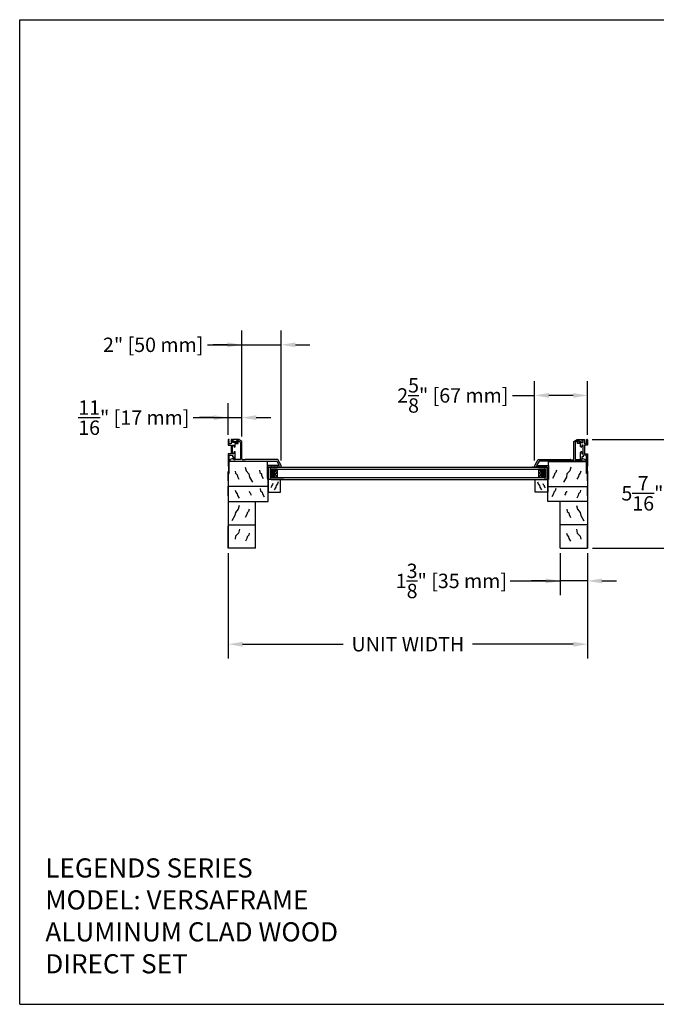
# Model space of a CAD drawing. Units: inches. Extents: x 81.2 to 144.9, y -3.8 to 45.5.
# Drawn here: x 81.2 to 113, y -3.8 to 45.5 of the extents above; entities that cross this region are included whole.
import ezdxf

# ---------------------------------------------------------------- set-up
doc = ezdxf.new("R2010")
doc.units = ezdxf.units.IN
doc.header["$MEASUREMENT"] = 0
doc.styles.get("Standard").update_dxf_attribs({"font": 'arial.ttf'})
doc.dimstyles.get("Standard").update_dxf_attribs({"dimtxt": 0.18, "dimasz": 0.18, "dimexe": 0.18, "dimexo": 0.0625, "dimgap": 0.09, "dimtad": 0, "dimtih": 1, "dimtoh": 1, "dimdec": 4, "dimzin": 0, "dimdsep": 46, "dimtxsty": 'Standard', "dimcen": 0.09, "dimadec": 0, "dimazin": 0, "dimtfac": 1, "dimtdec": 4, "dimtofl": 0, "dimtmove": 0, "dimatfit": 3, "dimfxl": 0, "dimtolj": 1, "dimtzin": 0, "dimarcsym": 0})

# ---------------------------------------------------------------- blocks, each defined once
blk = doc.blocks.new('*D1')
at = {"color": 0, "lineweight": -2}
for p, q in [((91.595, 18.769), (91.595, 13.484)), ((109.595, 18.769), (109.595, 13.484)), ((92.315, 14.204), (97.354, 14.204)), ((108.875, 14.204), (103.836, 14.204))]:
    blk.add_line(p, q, dxfattribs=at)
at = {"color": 0}
for points in [[(92.315, 14.324), (92.315, 14.084), (91.595, 14.204)], [(108.875, 14.324), (108.875, 14.084), (109.595, 14.204)]]:
    blk.add_solid(points, dxfattribs=at)
at = {"layer": 'Defpoints', "color": 0}
for p in [(91.595, 19.019), (109.595, 19.019), (109.595, 14.204)]:
    blk.add_point(p, dxfattribs=at)
at = {"color": 0, "insert": (100.595, 14.204), "char_height": 0.72, "attachment_point": 5}
blk.add_mtext('\\A1;UNIT WIDTH', dxfattribs=at)
blk = doc.blocks.new('*D4')
at = {"color": 0, "lineweight": -2}
for p, q in [((109.821, 24.457), (115.399, 24.457)), ((114.679, 23.737), (114.679, 23.061)), ((114.679, 19.739), (114.679, 20.455)), ((109.845, 19.019), (115.399, 19.019))]:
    blk.add_line(p, q, dxfattribs=at)
at = {"color": 0}
for points in [[(114.559, 23.737), (114.799, 23.737), (114.679, 24.457)], [(114.559, 19.739), (114.799, 19.739), (114.679, 19.019)]]:
    blk.add_solid(points, dxfattribs=at)
at = {"layer": 'Defpoints', "color": 0}
for p in [(109.571, 24.457), (114.679, 24.457), (109.595, 19.019)]:
    blk.add_point(p, dxfattribs=at)
at = {"color": 0, "insert": (114.619, 21.758), "char_height": 0.72, "attachment_point": 5}
blk.add_mtext('\\A1;5{\\H1.000000x;\\S7/16;}" [138 mm]', dxfattribs=at)
blk = doc.blocks.new('*D7')
at = {"color": 0, "lineweight": -2}
for p, q in [((91.595, 24.68), (91.595, 26.265)), ((92.282, 24.606), (92.282, 26.265)), ((89.837, 25.545), (91.595, 25.545)), ((90.875, 25.545), (90.155, 25.545)), ((91.595, 25.545), (92.282, 25.545)), ((93.002, 25.545), (93.722, 25.545))]:
    blk.add_line(p, q, dxfattribs=at)
at = {"color": 0}
for points in [[(90.875, 25.665), (90.875, 25.425), (91.595, 25.545)], [(93.002, 25.665), (93.002, 25.425), (92.282, 25.545)]]:
    blk.add_solid(points, dxfattribs=at)
at = {"layer": 'Defpoints', "color": 0}
for p in [(92.282, 25.545), (91.595, 24.43), (92.282, 24.356)]:
    blk.add_point(p, dxfattribs=at)
at = {"color": 0, "insert": (86.869, 25.545), "char_height": 0.72, "attachment_point": 5}
blk.add_mtext('\\A1;{\\H1.000000x;\\S11/16;}" [17 mm]', dxfattribs=at)
blk = doc.blocks.new('*D5')
at = {"color": 0, "lineweight": -2}
for p, q in [((92.276, 24.606), (92.276, 29.909)), ((94.245, 23.402), (94.245, 29.909)), ((90.564, 29.189), (92.276, 29.189)), ((91.556, 29.189), (90.836, 29.189)), ((92.276, 29.189), (94.245, 29.189)), ((94.965, 29.189), (95.685, 29.189))]:
    blk.add_line(p, q, dxfattribs=at)
at = {"color": 0}
for points in [[(91.556, 29.309), (91.556, 29.069), (92.276, 29.189)], [(94.965, 29.309), (94.965, 29.069), (94.245, 29.189)]]:
    blk.add_solid(points, dxfattribs=at)
at = {"layer": 'Defpoints', "color": 0}
for p in [(94.245, 29.189), (92.276, 24.356), (94.245, 23.152)]:
    blk.add_point(p, dxfattribs=at)
at = {"color": 0, "insert": (87.837, 29.189), "char_height": 0.72, "attachment_point": 5}
blk.add_mtext('\\A1;2" [50 mm]', dxfattribs=at)
blk = doc.blocks.new('*D14')
at = {"color": 0, "lineweight": -2}
for p, q in [((106.939, 23.402), (106.939, 27.376)), ((109.595, 24.68), (109.595, 27.376)), ((105.833, 26.656), (106.939, 26.656)), ((108.875, 26.656), (107.659, 26.656))]:
    blk.add_line(p, q, dxfattribs=at)
at = {"color": 0}
for points in [[(107.659, 26.776), (107.659, 26.536), (106.939, 26.656)], [(108.875, 26.776), (108.875, 26.536), (109.595, 26.656)]]:
    blk.add_solid(points, dxfattribs=at)
at = {"layer": 'Defpoints', "color": 0}
for p in [(106.939, 26.656), (109.595, 24.43), (106.939, 23.152)]:
    blk.add_point(p, dxfattribs=at)
at = {"color": 0, "insert": (102.844, 26.656), "char_height": 0.72, "attachment_point": 5}
blk.add_mtext('\\A1;2{\\H1.000000x;\\S5/8;}" [67 mm]', dxfattribs=at)
blk = doc.blocks.new('*D17')
at = {"color": 0, "lineweight": -2}
for p, q in [((108.22, 18.769), (108.22, 16.653)), ((109.595, 18.769), (109.595, 16.653)), ((105.72, 17.373), (108.22, 17.373)), ((107.5, 17.373), (106.78, 17.373)), ((109.595, 17.373), (108.22, 17.373)), ((110.315, 17.373), (111.035, 17.373))]:
    blk.add_line(p, q, dxfattribs=at)
at = {"color": 0}
for points in [[(107.5, 17.493), (107.5, 17.253), (108.22, 17.373)], [(110.315, 17.493), (110.315, 17.253), (109.595, 17.373)]]:
    blk.add_solid(points, dxfattribs=at)
at = {"layer": 'Defpoints', "color": 0}
for p in [(108.22, 19.019), (109.595, 19.019), (108.22, 17.373)]:
    blk.add_point(p, dxfattribs=at)
at = {"color": 0, "insert": (102.772, 17.373), "char_height": 0.72, "attachment_point": 5}
blk.add_mtext('\\A1;1{\\H1.000000x;\\S3/8;}" [35 mm]', dxfattribs=at)

msp = doc.modelspace()

# ---------------------------------------------------------------- hatches: boundary and pattern name
for points in [[(93.88362, 22.96434), (93.88362, 22.55372), (93.71374, 22.55372), (93.71374, 22.96434)], [(107.30637, 22.96434), (107.30637, 22.55372), (107.47624, 22.55372), (107.47624, 22.96434)]]:
    msp.add_hatch(color=256).paths.add_polyline_path(points)

# ---------------------------------------------------------------- linework, layer by layer
for p, q in [((81.15113, -3.81698), (81.15113, 45.46076)), ((81.15113, 45.46076), (144.92231, 45.46076)), ((91.59499, 24.42953), (91.59499, 24.16853)), ((91.59499, 24.16853), (91.74999, 24.16853)), ((91.64499, 24.35753), (91.62999, 24.40953)), ((91.62999, 24.40953), (91.64499, 24.40953)), ((91.64499, 24.30553), (91.62999, 24.35753)), ((91.62999, 24.35753), (91.64499, 24.35753)), ((91.64499, 24.25353), (91.62999, 24.30553)), ((91.62999, 24.30553), (91.64499, 24.30553)), ((91.64499, 24.40953), (91.64499, 24.42953)), ((91.64499, 24.23053), (91.64499, 24.25353)), ((91.74999, 24.23053), (91.64499, 24.23053)), ((91.81199, 24.45453), (91.74999, 24.45453)), ((91.74999, 24.45453), (91.74999, 24.23053)), ((91.74999, 24.16853), (91.74999, 23.73653)), ((91.81199, 24.30854), (91.81199, 24.45453)), ((92.03999, 24.30854), (91.81199, 24.30854)), ((91.81199, 23.73653), (91.81199, 24.16853)), ((91.81199, 24.16853), (91.87699, 24.16853)), ((91.84017, 24.38613), (91.993, 24.33505)), ((92.12499, 24.44653), (91.84999, 24.44653)), ((91.87699, 24.16853), (91.87699, 24.10136)), ((91.94699, 24.23053), (91.94699, 24.24654)), ((91.94699, 24.24654), (92.07099, 24.24654)), ((91.94699, 24.10136), (91.94699, 24.23053)), ((92.00615, 24.34383), (92.00899, 24.38453)), ((92.03999, 24.38453), (92.00899, 24.38453)), ((92.10838, 24.38453), (92.03999, 24.38453)), ((92.03999, 24.38153), (92.03999, 24.32453)), ((92.10199, 24.38153), (92.03999, 24.38153)), ((92.03999, 24.32453), (92.03999, 24.30854)), ((92.07099, 24.24654), (92.10199, 24.24654)), ((92.10199, 24.24654), (92.10199, 24.38153)), ((92.10838, 24.38453), (92.21899, 24.32067)), ((92.28099, 24.35646), (92.12499, 24.44653)), ((92.21899, 24.32067), (92.21899, 23.44653)), ((92.28099, 23.47524), (92.28099, 24.35646)), ((108.90899, 24.35646), (109.06499, 24.44653)), ((108.90899, 23.47524), (108.90899, 24.35646)), ((109.08161, 24.38453), (108.97099, 24.32067)), ((108.97099, 24.32067), (108.97099, 23.44653)), ((109.06499, 24.44653), (109.33999, 24.44653)), ((109.08161, 24.38453), (109.14999, 24.38453)), ((109.08799, 24.24654), (109.08799, 24.38153)), ((109.08799, 24.38153), (109.14999, 24.38153)), ((109.11899, 24.24654), (109.08799, 24.24654)), ((109.24299, 24.24654), (109.11899, 24.24654)), ((109.14999, 24.38453), (109.18099, 24.38453)), ((109.14999, 24.38153), (109.14999, 24.32453)), ((109.14999, 24.32453), (109.14999, 24.30854)), ((109.14999, 24.30854), (109.37799, 24.30854)), ((109.18384, 24.34383), (109.18099, 24.38453)), ((109.34982, 24.38613), (109.19699, 24.33505)), ((109.24299, 24.23053), (109.24299, 24.24654)), ((109.24299, 24.10136), (109.24299, 24.23053)), ((109.37799, 24.16853), (109.31299, 24.16853)), ((109.31299, 24.16853), (109.31299, 24.10136)), ((109.37799, 24.30854), (109.37799, 24.45453)), ((109.37799, 24.45453), (109.43999, 24.45453)), ((109.37799, 23.73653), (109.37799, 24.16853)), ((109.43999, 24.45453), (109.43999, 24.23053)), ((109.43999, 24.23053), (109.54499, 24.23053)), ((109.59499, 24.16853), (109.43999, 24.16853)), ((109.43999, 24.16853), (109.43999, 23.73653)), ((109.54499, 24.40953), (109.54499, 24.42953)), ((109.54499, 24.35753), (109.55999, 24.40953)), ((109.55999, 24.40953), (109.54499, 24.40953)), ((109.54499, 24.30553), (109.55999, 24.35753)), ((109.55999, 24.35753), (109.54499, 24.35753)), ((109.54499, 24.25353), (109.55999, 24.30553)), ((109.55999, 24.30553), (109.54499, 24.30553)), ((109.54499, 24.23053), (109.54499, 24.25353)), ((109.59499, 24.42953), (109.59499, 24.16853)), ((91.59499, 23.73653), (91.59499, 23.12153)), ((91.74999, 23.73653), (91.59499, 23.73653)), ((91.64499, 22.74953), (91.64499, 23.67453)), ((91.64499, 23.67453), (91.81199, 23.67453)), ((91.87699, 23.73653), (91.81199, 23.73653)), ((91.81199, 23.67453), (91.81199, 23.58654)), ((91.87699, 23.80369), (91.87699, 23.73653)), ((91.94699, 23.45453), (91.94699, 23.80369)), ((109.24299, 23.45453), (109.24299, 23.80369)), ((109.31299, 23.80369), (109.31299, 23.73653)), ((109.31299, 23.73653), (109.37799, 23.73653)), ((109.54499, 23.67453), (109.37799, 23.67453)), ((109.37799, 23.67453), (109.37799, 23.58654)), ((109.43999, 23.73653), (109.59499, 23.73653)), ((109.54499, 22.74953), (109.54499, 23.67453)), ((109.59499, 23.73653), (109.59499, 23.12153)), ((93.55799, 23.34238), (91.64499, 23.34238)), ((91.84653, 23.49596), (91.69941, 23.44427)), ((91.71267, 23.36653), (94.02849, 23.36653)), ((91.81199, 23.58654), (91.87699, 23.58654)), ((91.86267, 23.44653), (91.85982, 23.48723)), ((92.21899, 23.44653), (91.86267, 23.44653)), ((91.87699, 23.58654), (91.87699, 23.45453)), ((91.87699, 23.45453), (91.94699, 23.45453)), ((92.43767, 23.43153), (92.31267, 23.43153)), ((94.07468, 23.44653), (92.45267, 23.44653)), ((93.55799, 22.51038), (93.55799, 23.34238)), ((94.02849, 23.36653), (94.15262, 23.15153)), ((94.24499, 23.15153), (94.07468, 23.44653)), ((106.94499, 23.15153), (107.11531, 23.44653)), ((107.1615, 23.36653), (107.03737, 23.15153)), ((107.11531, 23.44653), (108.73732, 23.44653)), ((109.47732, 23.36653), (107.1615, 23.36653)), ((107.63199, 23.34238), (109.54499, 23.34238)), ((107.63199, 22.51038), (107.63199, 23.34238)), ((108.75232, 23.43153), (108.87732, 23.43153)), ((108.97099, 23.44653), (109.32732, 23.44653)), ((109.31299, 23.45453), (109.24299, 23.45453)), ((109.37799, 23.58654), (109.31299, 23.58654)), ((109.31299, 23.58654), (109.31299, 23.45453)), ((109.32732, 23.44653), (109.33017, 23.48723)), ((109.34346, 23.49596), (109.49058, 23.44427)), ((91.59499, 23.12153), (91.60999, 23.12153)), ((91.60999, 22.87338), (91.59499, 22.87338)), ((91.59499, 22.87338), (91.59499, 22.81338)), ((91.59499, 22.37453), (91.59499, 22.83802)), ((91.59499, 22.81338), (91.59499, 22.09238)), ((91.59499, 22.74953), (91.64499, 22.74953)), ((91.59499, 22.74953), (91.64499, 22.74953)), ((91.60999, 23.12153), (91.60999, 22.87338)), ((93.55799, 23.15153), (93.55799, 22.44653)), ((94.15262, 23.15153), (93.55799, 23.15153)), ((93.55799, 23.15153), (93.55799, 22.44653)), ((93.60499, 22.50853), (93.60499, 22.82053)), ((93.60499, 22.82053), (93.61999, 22.82053)), ((93.61999, 22.44653), (93.61999, 23.07153)), ((93.74499, 23.07153), (93.61999, 23.07153)), ((93.61999, 22.82053), (93.61999, 23.04053)), ((93.61999, 22.82053), (93.61999, 23.04053)), ((93.65099, 23.07153), (93.70299, 23.07153)), ((93.65099, 23.07153), (93.70299, 23.07153)), ((93.70299, 23.07153), (93.73299, 23.10153)), ((93.71374, 22.44653), (93.71374, 23.07153)), ((93.71374, 22.96434), (107.44499, 22.96434)), ((93.71374, 22.96434), (93.88362, 22.96434)), ((93.71374, 22.96434), (93.71374, 22.55372)), ((93.88362, 22.96434), (93.71374, 22.96434)), ((93.73299, 23.10153), (93.76299, 23.07153)), ((93.74499, 23.07153), (107.44499, 23.07153)), ((93.74499, 23.07153), (94.36999, 23.07153)), ((93.76299, 23.07153), (93.79299, 23.10153)), ((93.79299, 23.10153), (93.82299, 23.07153)), ((93.82299, 23.07153), (93.85299, 23.10153)), ((93.85299, 23.10153), (93.88299, 23.07153)), ((93.88299, 23.07153), (93.91299, 23.10153)), ((93.88362, 22.96434), (94.0535, 22.96434)), ((93.88362, 22.96434), (93.88362, 22.55372)), ((93.88362, 22.96434), (93.88362, 22.55372)), ((94.0535, 22.96434), (93.88362, 22.96434)), ((93.90069, 22.9226), (93.88362, 22.91274)), ((93.90069, 22.9226), (93.88362, 22.91274)), ((93.90069, 22.9226), (93.88362, 22.91274)), ((93.90069, 22.80904), (93.88362, 22.8189)), ((93.90069, 22.80904), (93.88362, 22.8189)), ((93.90069, 22.80904), (93.88362, 22.8189)), ((93.90069, 22.75227), (93.88362, 22.74241)), ((93.90069, 22.75227), (93.88362, 22.74241)), ((93.90069, 22.75227), (93.88362, 22.74241)), ((93.90069, 22.96434), (93.90069, 22.9226)), ((93.90069, 22.96434), (93.90069, 22.9226)), ((93.90069, 22.96434), (93.90069, 22.9226)), ((93.94987, 22.89421), (93.90069, 22.9226)), ((93.94987, 22.89421), (93.90069, 22.9226)), ((93.94987, 22.89421), (93.90069, 22.9226)), ((93.94987, 22.83743), (93.90069, 22.80904)), ((93.94987, 22.83743), (93.90069, 22.80904)), ((93.94987, 22.83743), (93.90069, 22.80904)), ((93.90069, 22.80904), (93.90069, 22.75227)), ((93.90069, 22.80904), (93.90069, 22.75227)), ((93.90069, 22.80904), (93.90069, 22.75227)), ((93.94987, 22.72388), (93.90069, 22.75227)), ((93.94987, 22.72388), (93.90069, 22.75227)), ((93.94987, 22.72388), (93.90069, 22.75227)), ((93.91299, 23.10153), (93.94299, 23.07153)), ((93.94299, 23.07153), (93.97299, 23.10153)), ((93.99903, 22.9226), (93.94987, 22.89421)), ((93.99903, 22.9226), (93.94987, 22.89421)), ((93.99903, 22.9226), (93.94987, 22.89421)), ((93.94987, 22.89421), (93.94987, 22.83743)), ((93.94987, 22.89421), (93.94987, 22.83743)), ((93.94987, 22.89421), (93.94987, 22.83743)), ((93.99903, 22.80904), (93.94987, 22.83743)), ((93.99903, 22.80904), (93.94987, 22.83743)), ((93.99903, 22.80904), (93.94987, 22.83743)), ((93.99903, 22.75227), (93.94987, 22.72388)), ((93.99903, 22.75227), (93.94987, 22.72388)), ((93.99903, 22.75227), (93.94987, 22.72388)), ((93.94987, 22.72388), (93.94987, 22.6671)), ((93.94987, 22.72388), (93.94987, 22.6671)), ((93.94987, 22.72388), (93.94987, 22.6671)), ((93.97299, 23.10153), (94.00299, 23.07153)), ((93.99903, 22.96434), (93.99903, 22.9226)), ((93.99903, 22.96434), (93.99903, 22.9226)), ((93.99903, 22.96434), (93.99903, 22.9226)), ((94.04821, 22.83743), (93.99903, 22.80904)), ((94.04821, 22.83743), (93.99903, 22.80904)), ((94.04821, 22.83743), (93.99903, 22.80904)), ((93.99903, 22.80904), (93.99903, 22.75227)), ((93.99903, 22.80904), (93.99903, 22.75227)), ((93.99903, 22.80904), (93.99903, 22.75227)), ((94.04821, 22.72388), (93.99903, 22.75227)), ((94.04821, 22.72388), (93.99903, 22.75227)), ((94.04821, 22.72388), (93.99903, 22.75227)), ((94.00299, 23.07153), (94.03299, 23.10153)), ((94.03299, 23.10153), (94.06299, 23.07153)), ((94.0535, 22.89726), (94.04821, 22.89421)), ((94.0535, 22.89726), (94.04821, 22.89421)), ((94.0535, 22.89726), (94.04821, 22.89421)), ((94.0535, 22.83438), (94.04821, 22.83743)), ((94.0535, 22.83438), (94.04821, 22.83743)), ((94.0535, 22.83438), (94.04821, 22.83743)), ((94.0535, 22.72693), (94.04821, 22.72388)), ((94.0535, 22.72693), (94.04821, 22.72388)), ((94.0535, 22.72693), (94.04821, 22.72388)), ((94.04821, 22.72388), (94.04821, 22.6671)), ((94.04821, 22.72388), (94.04821, 22.6671)), ((94.04821, 22.72388), (94.04821, 22.6671)), ((94.0535, 22.96434), (94.0535, 22.55372)), ((94.06299, 23.07153), (94.09299, 23.10153)), ((94.09299, 23.10153), (94.12299, 23.07153)), ((94.12299, 23.07153), (94.15299, 23.10153)), ((94.15299, 23.10153), (94.18299, 23.07153)), ((94.18299, 23.07153), (94.24499, 23.07153)), ((94.18299, 23.07153), (94.24499, 23.07153)), ((94.24499, 23.07153), (94.24499, 23.15153)), ((107.44499, 23.07153), (106.81999, 23.07153)), ((106.94499, 23.07153), (106.94499, 23.15153)), ((107.00699, 23.07153), (106.94499, 23.07153)), ((107.00699, 23.07153), (106.94499, 23.07153)), ((107.03699, 23.10153), (107.00699, 23.07153)), ((107.06699, 23.07153), (107.03699, 23.10153)), ((107.03737, 23.15153), (107.63199, 23.15153)), ((107.09699, 23.10153), (107.06699, 23.07153)), ((107.12699, 23.07153), (107.09699, 23.10153)), ((107.15699, 23.10153), (107.12699, 23.07153)), ((107.13649, 22.96434), (107.13649, 22.55372)), ((107.30637, 22.96434), (107.13649, 22.96434)), ((107.13649, 22.96434), (107.30637, 22.96434)), ((107.13649, 22.89726), (107.14178, 22.89421)), ((107.13649, 22.89726), (107.14178, 22.89421)), ((107.13649, 22.89726), (107.14178, 22.89421)), ((107.13649, 22.83438), (107.14178, 22.83743)), ((107.13649, 22.83438), (107.14178, 22.83743)), ((107.13649, 22.83438), (107.14178, 22.83743)), ((107.13649, 22.72693), (107.14178, 22.72388)), ((107.13649, 22.72693), (107.14178, 22.72388)), ((107.13649, 22.72693), (107.14178, 22.72388)), ((107.14178, 22.83743), (107.19095, 22.80904)), ((107.14178, 22.83743), (107.19095, 22.80904)), ((107.14178, 22.83743), (107.19095, 22.80904)), ((107.14178, 22.72388), (107.19095, 22.75227)), ((107.14178, 22.72388), (107.19095, 22.75227)), ((107.14178, 22.72388), (107.19095, 22.75227)), ((107.14178, 22.72388), (107.14178, 22.6671)), ((107.14178, 22.72388), (107.14178, 22.6671)), ((107.14178, 22.72388), (107.14178, 22.6671)), ((107.18699, 23.07153), (107.15699, 23.10153)), ((107.21699, 23.10153), (107.18699, 23.07153)), ((107.19095, 22.96434), (107.19095, 22.9226)), ((107.19095, 22.96434), (107.19095, 22.9226)), ((107.19095, 22.96434), (107.19095, 22.9226)), ((107.19095, 22.9226), (107.24012, 22.89421)), ((107.19095, 22.9226), (107.24012, 22.89421)), ((107.19095, 22.9226), (107.24012, 22.89421)), ((107.19095, 22.80904), (107.24012, 22.83743)), ((107.19095, 22.80904), (107.24012, 22.83743)), ((107.19095, 22.80904), (107.24012, 22.83743)), ((107.19095, 22.80904), (107.19095, 22.75227)), ((107.19095, 22.80904), (107.19095, 22.75227)), ((107.19095, 22.80904), (107.19095, 22.75227)), ((107.19095, 22.75227), (107.24012, 22.72388)), ((107.19095, 22.75227), (107.24012, 22.72388)), ((107.19095, 22.75227), (107.24012, 22.72388)), ((107.24699, 23.07153), (107.21699, 23.10153)), ((107.24012, 22.89421), (107.28929, 22.9226)), ((107.24012, 22.89421), (107.28929, 22.9226)), ((107.24012, 22.89421), (107.28929, 22.9226)), ((107.24012, 22.89421), (107.24012, 22.83743)), ((107.24012, 22.89421), (107.24012, 22.83743)), ((107.24012, 22.89421), (107.24012, 22.83743)), ((107.24012, 22.83743), (107.28929, 22.80904)), ((107.24012, 22.83743), (107.28929, 22.80904)), ((107.24012, 22.83743), (107.28929, 22.80904)), ((107.24012, 22.72388), (107.28929, 22.75227)), ((107.24012, 22.72388), (107.28929, 22.75227)), ((107.24012, 22.72388), (107.28929, 22.75227)), ((107.24012, 22.72388), (107.24012, 22.6671)), ((107.24012, 22.72388), (107.24012, 22.6671)), ((107.24012, 22.72388), (107.24012, 22.6671)), ((107.27699, 23.10153), (107.24699, 23.07153)), ((107.30699, 23.07153), (107.27699, 23.10153)), ((107.28929, 22.96434), (107.28929, 22.9226)), ((107.28929, 22.96434), (107.28929, 22.9226)), ((107.28929, 22.96434), (107.28929, 22.9226)), ((107.28929, 22.9226), (107.30637, 22.91274)), ((107.28929, 22.9226), (107.30637, 22.91274)), ((107.28929, 22.9226), (107.30637, 22.91274)), ((107.28929, 22.80904), (107.30637, 22.8189)), ((107.28929, 22.80904), (107.30637, 22.8189)), ((107.28929, 22.80904), (107.30637, 22.8189)), ((107.28929, 22.80904), (107.28929, 22.75227)), ((107.28929, 22.80904), (107.28929, 22.75227)), ((107.28929, 22.80904), (107.28929, 22.75227)), ((107.28929, 22.75227), (107.30637, 22.74241)), ((107.28929, 22.75227), (107.30637, 22.74241)), ((107.28929, 22.75227), (107.30637, 22.74241)), ((107.30637, 22.96434), (107.30637, 22.55372)), ((107.30637, 22.96434), (107.30637, 22.55372)), ((107.47624, 22.96434), (107.30637, 22.96434)), ((107.30637, 22.96434), (107.47624, 22.96434)), ((107.33699, 23.10153), (107.30699, 23.07153)), ((107.36699, 23.07153), (107.33699, 23.10153)), ((107.39699, 23.10153), (107.36699, 23.07153)), ((107.42699, 23.07153), (107.39699, 23.10153)), ((107.45699, 23.10153), (107.42699, 23.07153)), ((107.44499, 23.07153), (107.56999, 23.07153)), ((107.48699, 23.07153), (107.45699, 23.10153)), ((107.47624, 22.44653), (107.47624, 23.07153)), ((107.47624, 22.96434), (107.47624, 22.55372)), ((107.53899, 23.07153), (107.48699, 23.07153)), ((107.53899, 23.07153), (107.48699, 23.07153)), ((107.56999, 22.44653), (107.56999, 23.07153)), ((107.56999, 22.82053), (107.56999, 23.04053)), ((107.56999, 22.82053), (107.56999, 23.04053)), ((107.58499, 22.82053), (107.56999, 22.82053)), ((107.58499, 22.50853), (107.58499, 22.82053)), ((107.63199, 23.15153), (107.63199, 22.44653)), ((107.63199, 23.15153), (107.63199, 22.44653)), ((109.59499, 22.74953), (109.54499, 22.74953)), ((109.59499, 22.74953), (109.54499, 22.74953)), ((109.59499, 23.12153), (109.57999, 23.12153)), ((109.57999, 23.12153), (109.57999, 22.87338)), ((109.57999, 22.87338), (109.59499, 22.87338)), ((109.59499, 22.87338), (109.59499, 22.81338)), ((109.59499, 22.37453), (109.59499, 22.83802)), ((109.59499, 22.81338), (109.59499, 22.09238)), ((93.55799, 22.44653), (93.61999, 22.44653)), ((93.55799, 22.44653), (93.59499, 22.44653)), ((93.55799, 22.44653), (93.61999, 22.44653)), ((93.55799, 22.44653), (93.59499, 22.44653)), ((93.59499, 21.34238), (93.59499, 22.51038)), ((93.61999, 22.50853), (93.60499, 22.50853)), ((93.61999, 22.44653), (93.61999, 22.50853)), ((93.61999, 22.44653), (93.61999, 22.50853)), ((93.74499, 22.44653), (93.61999, 22.44653)), ((93.71374, 22.55372), (107.44499, 22.55372)), ((93.71374, 22.55372), (93.88362, 22.55372)), ((93.74499, 22.44653), (107.44499, 22.44653)), ((94.36562, 22.44653), (93.74499, 22.44653)), ((93.90069, 22.63871), (93.88362, 22.64857)), ((93.90069, 22.63871), (93.88362, 22.64857)), ((93.90069, 22.63871), (93.88362, 22.64857)), ((93.90069, 22.58193), (93.88362, 22.57208)), ((93.90069, 22.58193), (93.88362, 22.57208)), ((93.90069, 22.58193), (93.88362, 22.57208)), ((93.88362, 22.55372), (94.0535, 22.55372)), ((93.94987, 22.6671), (93.90069, 22.63871)), ((93.94987, 22.6671), (93.90069, 22.63871)), ((93.94987, 22.6671), (93.90069, 22.63871)), ((93.90069, 22.63871), (93.90069, 22.58193)), ((93.90069, 22.63871), (93.90069, 22.58193)), ((93.90069, 22.63871), (93.90069, 22.58193)), ((93.94956, 22.55372), (93.90069, 22.58193)), ((93.94956, 22.55372), (93.90069, 22.58193)), ((93.94956, 22.55372), (93.90069, 22.58193)), ((93.99903, 22.63871), (93.94987, 22.6671)), ((93.99903, 22.63871), (93.94987, 22.6671)), ((93.99903, 22.63871), (93.94987, 22.6671)), ((93.99903, 22.58193), (93.95017, 22.55372)), ((93.99903, 22.58193), (93.95017, 22.55372)), ((93.99903, 22.58193), (93.95017, 22.55372)), ((94.04821, 22.6671), (93.99903, 22.63871)), ((94.04821, 22.6671), (93.99903, 22.63871)), ((94.04821, 22.6671), (93.99903, 22.63871)), ((93.99903, 22.63871), (93.99903, 22.58193)), ((93.99903, 22.63871), (93.99903, 22.58193)), ((93.99903, 22.63871), (93.99903, 22.58193)), ((94.0479, 22.55372), (93.99903, 22.58193)), ((94.0479, 22.55372), (93.99903, 22.58193)), ((94.0479, 22.55372), (93.99903, 22.58193)), ((94.0535, 22.66404), (94.04821, 22.6671)), ((94.0535, 22.66404), (94.04821, 22.6671)), ((94.0535, 22.66404), (94.04821, 22.6671)), ((94.0535, 22.5566), (94.04851, 22.55372)), ((94.0535, 22.5566), (94.04851, 22.55372)), ((94.0535, 22.5566), (94.04851, 22.55372)), ((106.82437, 22.44653), (107.44499, 22.44653)), ((107.13649, 22.66404), (107.14178, 22.6671)), ((107.13649, 22.66404), (107.14178, 22.6671)), ((107.13649, 22.66404), (107.14178, 22.6671)), ((107.13649, 22.5566), (107.14147, 22.55372)), ((107.13649, 22.5566), (107.14147, 22.55372)), ((107.13649, 22.5566), (107.14147, 22.55372)), ((107.30637, 22.55372), (107.13649, 22.55372)), ((107.14178, 22.6671), (107.19095, 22.63871)), ((107.14178, 22.6671), (107.19095, 22.63871)), ((107.14178, 22.6671), (107.19095, 22.63871)), ((107.14209, 22.55372), (107.19095, 22.58193)), ((107.14209, 22.55372), (107.19095, 22.58193)), ((107.14209, 22.55372), (107.19095, 22.58193)), ((107.19095, 22.63871), (107.24012, 22.6671)), ((107.19095, 22.63871), (107.24012, 22.6671)), ((107.19095, 22.63871), (107.24012, 22.6671)), ((107.19095, 22.63871), (107.19095, 22.58193)), ((107.19095, 22.63871), (107.19095, 22.58193)), ((107.19095, 22.63871), (107.19095, 22.58193)), ((107.19095, 22.58193), (107.23981, 22.55372)), ((107.19095, 22.58193), (107.23981, 22.55372)), ((107.19095, 22.58193), (107.23981, 22.55372)), ((107.24012, 22.6671), (107.28929, 22.63871)), ((107.24012, 22.6671), (107.28929, 22.63871)), ((107.24012, 22.6671), (107.28929, 22.63871)), ((107.24043, 22.55372), (107.28929, 22.58193)), ((107.24043, 22.55372), (107.28929, 22.58193)), ((107.24043, 22.55372), (107.28929, 22.58193)), ((107.28929, 22.63871), (107.30637, 22.64857)), ((107.28929, 22.63871), (107.30637, 22.64857)), ((107.28929, 22.63871), (107.30637, 22.64857)), ((107.28929, 22.63871), (107.28929, 22.58193)), ((107.28929, 22.63871), (107.28929, 22.58193)), ((107.28929, 22.63871), (107.28929, 22.58193)), ((107.28929, 22.58193), (107.30637, 22.57208)), ((107.28929, 22.58193), (107.30637, 22.57208)), ((107.28929, 22.58193), (107.30637, 22.57208)), ((107.47624, 22.55372), (107.30637, 22.55372)), ((107.44499, 22.44653), (107.56999, 22.44653)), ((107.56999, 22.44653), (107.56999, 22.50853)), ((107.56999, 22.44653), (107.56999, 22.50853)), ((107.56999, 22.50853), (107.58499, 22.50853)), ((107.63199, 22.44653), (107.56999, 22.44653)), ((107.63199, 22.44653), (107.56999, 22.44653)), ((107.59499, 21.34238), (107.59499, 22.51038)), ((107.63199, 22.44653), (107.59499, 22.44653)), ((107.63199, 22.44653), (107.59499, 22.44653)), ((91.59499, 21.62453), (91.59499, 22.11453)), ((93.59499, 22.09238), (91.59499, 22.09238)), ((91.59499, 22.09238), (91.59499, 21.34238)), ((107.59499, 22.09238), (109.59499, 22.09238)), ((109.59499, 21.62453), (109.59499, 22.11453)), ((109.59499, 22.09238), (109.59499, 21.34238)), ((91.59499, 21.34238), (91.59499, 19.01853)), ((91.59499, 21.34238), (93.59499, 21.34238)), ((92.96999, 19.01853), (92.96999, 21.34238)), ((109.59499, 21.34238), (107.59499, 21.34238)), ((108.21999, 19.01853), (108.21999, 21.34238)), ((109.59499, 21.34238), (109.59499, 19.01853)), ((91.59499, 20.18045), (92.96999, 20.18045)), ((91.59499, 19.01853), (91.59499, 20.11453)), ((109.59499, 20.18045), (108.21999, 20.18045)), ((109.59499, 19.01853), (109.59499, 20.11453)), ((92.96999, 19.01853), (91.59499, 19.01853)), ((108.21999, 19.01853), (109.59499, 19.01853)), ((81.15113, -3.81698), (144.92231, -3.81698))]:
    msp.add_line(p, q)
for points in [[(91.93836, 22.86897), (91.96384, 22.76657), (92.03853, 22.68585), (92.05347, 22.60214), (92.13413, 22.4646)], [(92.4381, 23.07295), (92.48627, 22.87942), (92.62742, 22.72685), (92.65565, 22.56864), (92.8081, 22.3087)], [(93.15438, 22.90724), (93.17987, 22.80484), (93.25456, 22.72412), (93.26949, 22.64041), (93.35016, 22.50287)], [(93.99903, 22.9226), (94.04821, 22.89421), (94.04821, 22.83743)], [(93.99903, 22.9226), (94.04821, 22.89421), (94.04821, 22.83743)], [(93.99903, 22.9226), (94.04821, 22.89421), (94.04821, 22.83743)], [(107.19095, 22.9226), (107.14178, 22.89421), (107.14178, 22.83743)], [(107.19095, 22.9226), (107.14178, 22.89421), (107.14178, 22.83743)], [(107.19095, 22.9226), (107.14178, 22.89421), (107.14178, 22.83743)], [(108.0356, 22.90724), (108.01012, 22.80484), (107.93543, 22.72412), (107.9205, 22.64041), (107.83983, 22.50287)], [(108.75189, 23.07295), (108.70372, 22.87942), (108.56257, 22.72685), (108.53433, 22.56864), (108.38188, 22.3087)], [(109.25163, 22.86897), (109.22615, 22.76657), (109.15146, 22.68585), (109.13652, 22.60214), (109.05586, 22.4646)], [(93.83371, 22.25264), (93.81934, 22.19489), (93.77722, 22.14937), (93.7688, 22.10217), (93.72331, 22.02461)], [(94.09617, 22.3325), (94.07069, 22.2301), (93.996, 22.14937), (93.98106, 22.06566), (93.9004, 21.92813)], [(107.09381, 22.3325), (107.1193, 22.2301), (107.19399, 22.14937), (107.20892, 22.06566), (107.28959, 21.92813)], [(107.35628, 22.25264), (107.37065, 22.19489), (107.41277, 22.14937), (107.42119, 22.10217), (107.46667, 22.02461)], [(91.94601, 21.92142), (91.97149, 21.81902), (92.04618, 21.7383), (92.06112, 21.65458), (92.14178, 21.51705)], [(92.64617, 21.87213), (92.65891, 21.82093), (92.69625, 21.78057), (92.70372, 21.73871), (92.74405, 21.66995)], [(93.19262, 21.9903), (93.21811, 21.88791), (93.2928, 21.80718), (93.30773, 21.72347), (93.3884, 21.58594)], [(107.99736, 21.9903), (107.97188, 21.88791), (107.89719, 21.80718), (107.88226, 21.72347), (107.80159, 21.58594)], [(108.54382, 21.87213), (108.53108, 21.82093), (108.49373, 21.78057), (108.48626, 21.73871), (108.44593, 21.66995)], [(109.24398, 21.92142), (109.2185, 21.81902), (109.14381, 21.7383), (109.12887, 21.65458), (109.04821, 21.51705)], [(92.14918, 21.1503), (92.10101, 20.95677), (91.95986, 20.80421), (91.93162, 20.64599), (91.77918, 20.38606)], [(92.64127, 20.95671), (92.61579, 20.85432), (92.5411, 20.77359), (92.52616, 20.68988), (92.4455, 20.55234)], [(108.54872, 20.95671), (108.5742, 20.85432), (108.64889, 20.77359), (108.66382, 20.68988), (108.74449, 20.55234)], [(109.04081, 21.1503), (109.08897, 20.95677), (109.23013, 20.80421), (109.25836, 20.64599), (109.41081, 20.38606)], [(92.15798, 19.95884), (92.10982, 19.76532), (91.96866, 19.61275), (91.94043, 19.45453)], [(92.65008, 19.76525), (92.6246, 19.66286), (92.54991, 19.58213), (92.53497, 19.49842), (92.45431, 19.36089)], [(108.53991, 19.76525), (108.56539, 19.66286), (108.64008, 19.58213), (108.65502, 19.49842), (108.73568, 19.36089)], [(109.032, 19.95884), (109.08017, 19.76532), (109.22132, 19.61275), (109.24956, 19.45453)]]:
    msp.add_lwpolyline(points)
for points in [[(93.88362, 22.96434), (93.88362, 22.55372), (93.71374, 22.55372), (93.71374, 22.96434)], [(107.30637, 22.96434), (107.30637, 22.55372), (107.47624, 22.55372), (107.47624, 22.96434)], [(94.21999, 21.82153), (94.21999, 22.44653), (93.59499, 22.44653), (93.59499, 21.82153)], [(106.96999, 21.82153), (106.96999, 22.44653), (107.59499, 22.44653), (107.59499, 21.82153)]]:
    msp.add_lwpolyline(points, close=True)
for centre, radius, start, end in [((91.61999, 24.42953), 0.025, 0, 180), ((91.84999, 24.41553), 0.031, 90, 251.518539), ((91.99617, 24.34453), 0.01, 251.518539, 356), ((109.19382, 24.34453), 0.01, 184, 288.481461), ((109.33999, 24.41553), 0.031, 288.481461, 90), ((109.56999, 24.42953), 0.025, 0, 180), ((91.91199, 24.10136), 0.035, 180, 0), ((91.91199, 23.80369), 0.035, 0, 180), ((109.27799, 24.10136), 0.035, 180, 0), ((109.27799, 23.80369), 0.035, 0, 180), ((91.71267, 23.40653), 0.04, 109.360485, 270), ((91.84984, 23.48653), 0.01, 4, 109.360485), ((92.31199, 23.47524), 0.031, 180, 251.851474), ((92.29767, 23.43153), 0.015, 360, 71.851474), ((92.45267, 23.43153), 0.015, 90, 180), ((108.73732, 23.43153), 0.015, 0, 90), ((108.89232, 23.43153), 0.015, 108.148526, 180), ((108.87799, 23.47524), 0.031, 288.148526, 0), ((109.34014, 23.48653), 0.01, 70.639515, 176), ((109.47732, 23.40653), 0.04, 270, 70.639515), ((93.65099, 23.04053), 0.031, 90, 180), ((93.65099, 23.04053), 0.031, 90, 180), ((107.53899, 23.04053), 0.031, 0, 90), ((107.53899, 23.04053), 0.031, 0, 90)]:
    msp.add_arc(centre, radius, start, end)

# ---------------------------------------------------------------- texts
at = {"insert": (82.43507, 3.48687), "char_height": 0.9589911, "attachment_point": 1}
msp.add_mtext_dynamic_manual_height_columns('{\\fArial Greek|b0|i1|c0|p34;LEGENDS SERIES\\PMODEL: VERSAFRAME\\PALUMINUM CLAD WOOD\\PDIRECT SET}', width=30.352311, gutter_width=1, heights=[0], dxfattribs=at)

# ---------------------------------------------------------------- dimensions: what is measured, and where the dimension line sits
for base, p1, p2, angle, picture, middle in [((94.2449940824, 29.1891478588), (92.2762440824, 24.3564627423), (94.2449940824, 23.1515293843), 180, '*D5', (87.8368524182, 29.218383445)), ((106.93899, 26.65578), (109.59499, 24.42953), (106.93899, 23.15153), 180, '*D14', (102.84364, 27.76295)), ((114.67936, 24.4565), (109.59499, 19.01853), (109.57112, 24.4565), 90, '*D4', (114.61919, 21.75792))]:
    dim = msp.add_linear_dim(base=base, p1=p1, p2=p2, angle=angle, dimstyle='Standard', override={"dimscale": 4, "dimlunit": 4, "dimtmove": 1})
    dim.commit()
    dim.dimension.update_dxf_attribs({"geometry": picture, "text_midpoint": middle, "dimtype": 160})
for base, p1, p2, picture, middle in [((92.28249, 25.5454), (91.59499, 24.42953), (92.28249, 24.35646), '*D7', (86.86939, 25.5454)), ((108.21999, 17.37265), (109.59499, 19.01853), (108.21999, 19.01853), '*D17', (102.77151, 17.59883))]:
    dim = msp.add_linear_dim(base=base, p1=p1, p2=p2, dimstyle='Standard', override={"dimscale": 4, "dimlunit": 4, "dimtmove": 1})
    dim.commit()
    dim.dimension.update_dxf_attribs({"geometry": picture, "text_midpoint": middle, "dimtype": 160})
dim = msp.add_linear_dim(base=(109.59499, 14.20392), p1=(91.59499, 19.01853), p2=(109.59499, 19.01853), text='UNIT WIDTH', dimstyle='Standard', override={"dimscale": 4, "dimlunit": 4, "dimtmove": 1})
dim.commit()
dim.dimension.update_dxf_attribs({"geometry": '*D1', "text_midpoint": (100.59499, 14.20392), "dimtype": 160})

doc.saveas('drawing.dxf')
